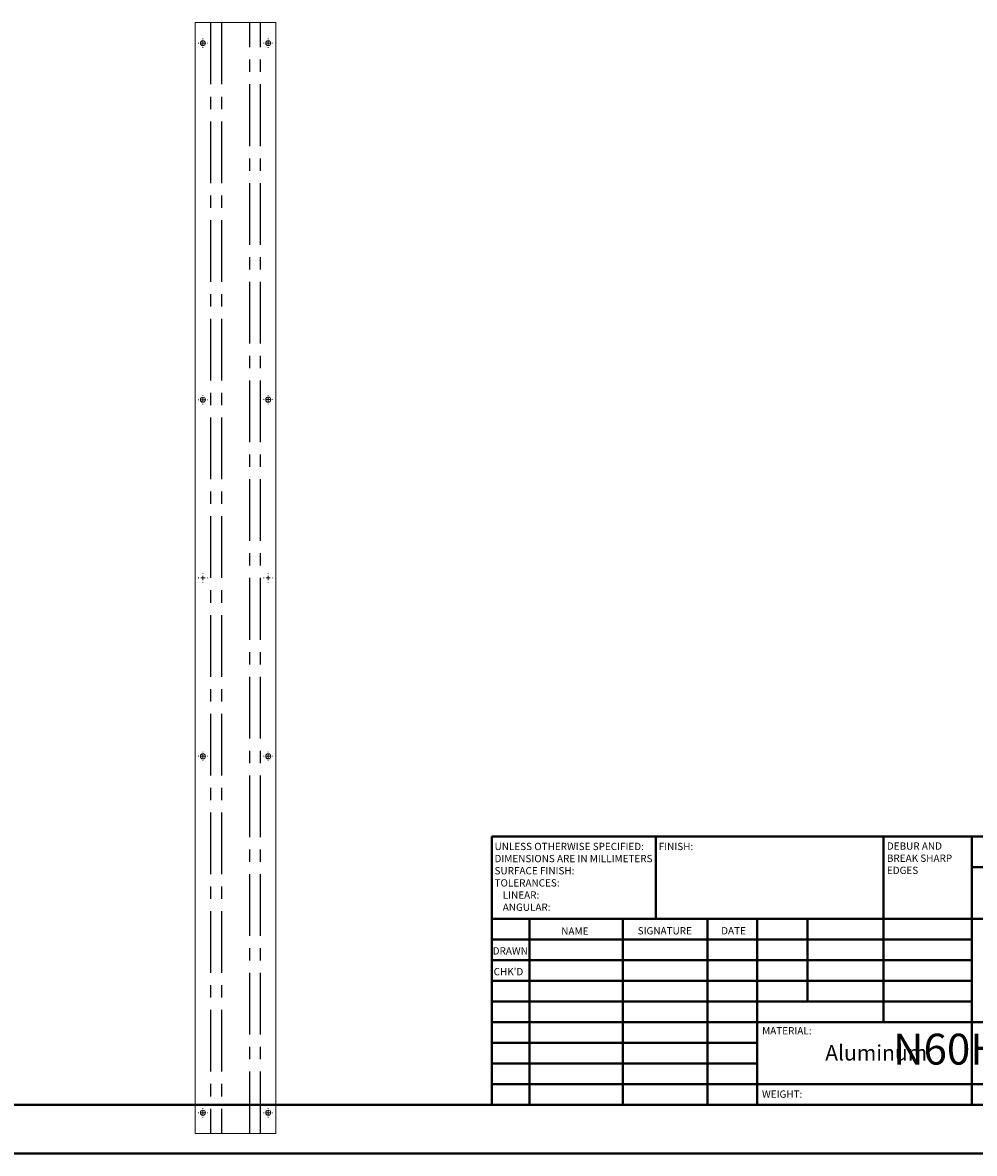
# Paper-space layout 'Sheet8' of a CAD drawing. Units: inches. Extents: x 0 to 23.6, y 0 to 16.5.
# Drawn here: x 11.8 to 19.5, y 0 to 9.2 of the extents above; entities that cross this region are included whole.
import ezdxf

# ---------------------------------------------------------------- set-up
doc = ezdxf.new("R2010")
doc.units = ezdxf.units.IN
doc.header["$MEASUREMENT"] = 0
doc.linetypes.add('CENTERX2', pattern=[0.8, 0.5, -0.1, 0.1, -0.1])
doc.styles.add('SLDTEXTSTYLE0', font='TXT', dxfattribs={"width": 0.75})

# ---------------------------------------------------------------- blocks, each defined once
blk = doc.blocks.new('SW_NOTE_17')
at = {"color": 0, "linetype": 'Continuous', "lineweight": 0, "attachment_point": 1, "style": 'SLDTEXTSTYLE0'}
for s, insert, char_height in [('DEBUR AND', (0, 0.0761), 0.05906), ('BREAK SHARP', (0, -0.0223), 0.059055), ('EDGES', (0, -0.1207), 0.05906)]:
    blk.add_mtext(s, dxfattribs=dict(at, insert=insert, char_height=char_height))
blk = doc.blocks.new('SW_NOTE_18')
at = {"color": 0, "linetype": 'Continuous', "lineweight": 0, "attachment_point": 1, "style": 'SLDTEXTSTYLE0'}
for s, insert, char_height in [('UNLESS OTHERWISE SPECIFIED:', (0, 0.0761), 0.059055), ('DIMENSIONS ARE IN MILLIMETERS', (0, -0.0223), 0.059055), ('SURFACE FINISH:', (0, -0.1207), 0.059055), ('TOLERANCES:', (0, -0.2191), 0.059055), ('LINEAR:', (0.0664, -0.3176), 0.05906), ('ANGULAR:', (0.0664, -0.416), 0.05906)]:
    blk.add_mtext(s, dxfattribs=dict(at, insert=insert, char_height=char_height))
blk = doc.blocks.new('SW_CENTERMARKSYMBOL_8')
at = {"color": 0, "linetype": 'Continuous', "lineweight": 0}
for p, q in [((-0.0333, 0), (-0.0375, 0)), ((0, 0), (-0.0167, 0)), ((0, 0.0333), (0, 0.0375)), ((0, 0), (0, 0.0167)), ((0, 0), (0, -0.0167)), ((0, 0), (0.0167, 0)), ((0.0333, 0), (0.0375, 0)), ((0, -0.0333), (0, -0.0375))]:
    blk.add_line(p, q, dxfattribs=at)
blk = doc.blocks.new('SW_CENTERMARKSYMBOL_9')
at = {"color": 0, "linetype": 'Continuous', "lineweight": 0}
for p, q in [((-0.0333, 0), (-0.0375, 0)), ((0, 0), (-0.0167, 0)), ((0, 0.0333), (0, 0.0375)), ((0, 0), (0, 0.0167)), ((0, 0), (0, -0.0167)), ((0, 0), (0.0167, 0)), ((0.0333, 0), (0.0375, 0)), ((0, -0.0333), (0, -0.0375))]:
    blk.add_line(p, q, dxfattribs=at)
blk = doc.blocks.new('SW_CENTERMARKSYMBOL_10')
at = {"color": 0, "linetype": 'Continuous', "lineweight": 0}
for p, q in [((-0.0333, 0), (-0.0375, 0)), ((0, 0), (-0.0167, 0)), ((0, 0.0333), (0, 0.0375)), ((0, 0), (0, 0.0167)), ((0, 0), (0, -0.0167)), ((0, 0), (0.0167, 0)), ((0.0333, 0), (0.0375, 0)), ((0, -0.0333), (0, -0.0375))]:
    blk.add_line(p, q, dxfattribs=at)
blk = doc.blocks.new('SW_CENTERMARKSYMBOL_11')
at = {"color": 0, "linetype": 'Continuous', "lineweight": 0}
for p, q in [((-0.0333, 0), (-0.0375, 0)), ((0, 0), (-0.0167, 0)), ((0, 0.0333), (0, 0.0375)), ((0, 0), (0, 0.0167)), ((0, 0), (0, -0.0167)), ((0, 0), (0.0167, 0)), ((0.0333, 0), (0.0375, 0)), ((0, -0.0333), (0, -0.0375))]:
    blk.add_line(p, q, dxfattribs=at)
blk = doc.blocks.new('SW_CENTERMARKSYMBOL_12')
at = {"color": 0, "linetype": 'Continuous', "lineweight": 0}
for p, q in [((-0.0333, 0), (-0.0375, 0)), ((0, 0), (-0.0167, 0)), ((0, 0.0333), (0, 0.0375)), ((0, 0), (0, 0.0167)), ((0, 0), (0, -0.0167)), ((0, 0), (0.0167, 0)), ((0.0333, 0), (0.0375, 0)), ((0, -0.0333), (0, -0.0375))]:
    blk.add_line(p, q, dxfattribs=at)
blk = doc.blocks.new('SW_CENTERMARKSYMBOL_13')
at = {"color": 0, "linetype": 'Continuous', "lineweight": 0}
for p, q in [((-0.0333, 0), (-0.0375, 0)), ((0, 0), (-0.0167, 0)), ((0, 0.0333), (0, 0.0375)), ((0, 0), (0, 0.0167)), ((0, 0), (0, -0.0167)), ((0, 0), (0.0167, 0)), ((0.0333, 0), (0.0375, 0)), ((0, -0.0333), (0, -0.0375))]:
    blk.add_line(p, q, dxfattribs=at)
blk = doc.blocks.new('SW_CENTERMARKSYMBOL_14')
at = {"color": 0, "linetype": 'Continuous', "lineweight": 0}
for p, q in [((-0.0333, 0), (-0.0375, 0)), ((0, 0), (-0.0167, 0)), ((0, 0.0333), (0, 0.0375)), ((0, 0), (0, 0.0167)), ((0, 0), (0, -0.0167)), ((0, 0), (0.0167, 0)), ((0.0333, 0), (0.0375, 0)), ((0, -0.0333), (0, -0.0375))]:
    blk.add_line(p, q, dxfattribs=at)
blk = doc.blocks.new('SW_CENTERMARKSYMBOL_15')
at = {"color": 0, "linetype": 'Continuous', "lineweight": 0}
for p, q in [((-0.0333, 0), (-0.0375, 0)), ((0, 0), (-0.0167, 0)), ((0, 0.0333), (0, 0.0375)), ((0, 0), (0, 0.0167)), ((0, 0), (0, -0.0167)), ((0, 0), (0.0167, 0)), ((0.0333, 0), (0.0375, 0)), ((0, -0.0333), (0, -0.0375))]:
    blk.add_line(p, q, dxfattribs=at)
blk = doc.blocks.new('SW_CENTERMARKSYMBOL_16')
at = {"color": 0, "linetype": 'Continuous', "lineweight": 0}
for p, q in [((-0.0333, 0), (-0.0375, 0)), ((0, 0), (-0.0167, 0)), ((0, 0.0333), (0, 0.0375)), ((0, 0), (0, 0.0167)), ((0, 0), (0, -0.0167)), ((0, 0), (0.0167, 0)), ((0.0333, 0), (0.0375, 0)), ((0, -0.0333), (0, -0.0375))]:
    blk.add_line(p, q, dxfattribs=at)
blk = doc.blocks.new('SW_CENTERMARKSYMBOL_17')
at = {"color": 0, "linetype": 'Continuous', "lineweight": 0}
for p, q in [((-0.0333, 0), (-0.0375, 0)), ((0, 0), (-0.0167, 0)), ((0, 0.0333), (0, 0.0375)), ((0, 0), (0, 0.0167)), ((0, 0), (0, -0.0167)), ((0, 0), (0.0167, 0)), ((0.0333, 0), (0.0375, 0)), ((0, -0.0333), (0, -0.0375))]:
    blk.add_line(p, q, dxfattribs=at)

psp = doc.layouts.new('Sheet8')

# ---------------------------------------------------------------- linework, layer by layer
at = {"color": 7, "linetype": 'Continuous', "lineweight": 15}
for p, q in [((13.2242, 0.1707), (13.2242, 9.1707)), ((13.8782, 9.1707), (13.2242, 9.1707)), ((13.8782, 9.1707), (13.8782, 0.1707)), ((13.2242, 0.1707), (13.8782, 0.1707))]:
    psp.add_line(p, q, dxfattribs=at)
at = {"color": 7, "linetype": 'CENTERX2'}
for p, q in [((13.3491, 9.1707), (13.3491, 0.1707)), ((13.4366, 9.1707), (13.4366, 0.1707)), ((13.6657, 0.1707), (13.6657, 9.1707)), ((13.7532, 0.1707), (13.7532, 9.1707))]:
    psp.add_line(p, q, dxfattribs=at)
at = {"color": 7, "linetype": 'Continuous', "lineweight": 40}
for p, q in [((15.6252, 2.5774), (22.9952, 2.5774)), ((15.6252, 2.5774), (15.6252, 0.4022)), ((16.9559, 1.9081), (16.9559, 2.5774)), ((18.7984, 2.5774), (18.7984, 1.0714)), ((19.5149, 2.5774), (19.5149, 0.4022)), ((22.9952, 2.3264), (19.5149, 2.3264)), ((22.9952, 1.9081), (15.6252, 1.9081)), ((15.9322, 1.9081), (15.9322, 0.4022)), ((16.6878, 1.9081), (16.6878, 0.4022)), ((17.3731, 1.9081), (17.3731, 0.4022)), ((17.7748, 0.4022), (17.7748, 1.9081)), ((18.1842, 1.2388), (18.1842, 1.9081)), ((19.5149, 1.7407), (15.6252, 1.7407)), ((19.5149, 1.5734), (15.6252, 1.5734)), ((19.5149, 1.4061), (15.6252, 1.4061)), ((19.5149, 1.2388), (15.6252, 1.2388)), ((17.7748, 1.0714), (15.6252, 1.0714)), ((17.7748, 1.0714), (22.9952, 1.0714)), ((17.7748, 0.9041), (15.6252, 0.9041)), ((17.7748, 0.7368), (15.6252, 0.7368)), ((15.6252, 0.5695), (22.9952, 0.5695)), ((0.9874, 0.4022), (22.9952, 0.4022)), ((0.0031, 0.0085), (23.3889, 0.0085))]:
    psp.add_line(p, q, dxfattribs=at)
at = {"color": 7, "linetype": 'Continuous', "lineweight": 15}
for centre in [(13.2867, 9.0041), (13.8157, 9.0041), (13.2867, 6.1152), (13.8157, 6.1157), (13.2867, 3.2257), (13.8157, 3.2257), (13.2867, 0.3374), (13.8157, 0.3374)]:
    psp.add_circle(centre, 0.0208, dxfattribs=at)

# ---------------------------------------------------------------- block references
at = {"color": 7, "linetype": 'Continuous', "lineweight": 0}
for name, p in [('SW_CENTERMARKSYMBOL_8', (13.2867, 9.0041)), ('SW_CENTERMARKSYMBOL_9', (13.8157, 9.0041)), ('SW_CENTERMARKSYMBOL_14', (13.2867, 6.1152)), ('SW_CENTERMARKSYMBOL_15', (13.8157, 6.1157)), ('SW_CENTERMARKSYMBOL_12', (13.2867, 4.6707)), ('SW_CENTERMARKSYMBOL_13', (13.8157, 4.6707)), ('SW_CENTERMARKSYMBOL_16', (13.2867, 3.2257)), ('SW_CENTERMARKSYMBOL_17', (13.8157, 3.2257)), ('SW_NOTE_18', (15.6485, 2.4489)), ('SW_NOTE_17', (18.8263, 2.4521)), ('SW_CENTERMARKSYMBOL_10', (13.2867, 0.3374)), ('SW_CENTERMARKSYMBOL_11', (13.8157, 0.3374))]:
    psp.add_blockref(name, p, dxfattribs=at)

# ---------------------------------------------------------------- texts
at = {"color": 7, "linetype": 'Continuous', "lineweight": 0, "style": 'SLDTEXTSTYLE0'}
for s, insert, char_height, attachment_point in [('FINISH:', (16.9784, 2.525), 0.05906, 1), ('NAME', (16.189, 1.8392), 0.05906, 1), ('SIGNATURE', (16.8076, 1.8416), 0.05906, 1), ('DATE', (17.484, 1.8422), 0.05906, 1), ('DRAWN', (15.6335, 1.6789), 0.05906, 1), ("CHK'D", (15.6413, 1.5106), 0.05906, 1), ('MATERIAL:', (17.8159, 1.0315), 0.05906, 1), ('N60HS3612SSWPLS Drawing', (21.1502, 0.9782), 0.25, 2), ('Aluminum', (18.7397, 0.8856), 0.125, 2), ('WEIGHT:', (17.8148, 0.5183), 0.059, 1)]:
    psp.add_mtext(s, dxfattribs=dict(at, insert=insert, char_height=char_height, attachment_point=attachment_point))

doc.saveas('drawing.dxf')
